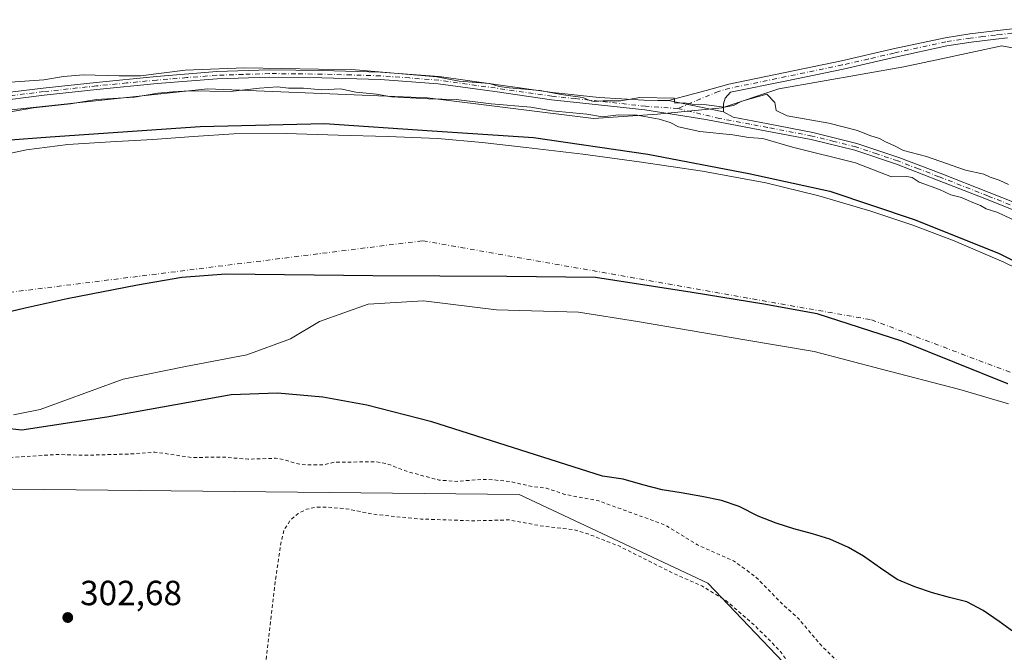
# Model space of a CAD drawing. Units: metres. Extents: x 580614 to 584085, y 4689602 to 4691925.
# Drawn here: x 581007 to 581288, y 4691125 to 4691306 of the extents above; entities that cross this region are included whole.
import ezdxf

# ---------------------------------------------------------------- set-up
doc = ezdxf.new("R2010")
doc.units = ezdxf.units.M
doc.header["$MEASUREMENT"] = 0
doc.linetypes.add('DGN Style 2', pattern=[1.648017, 0.98881, -0.659207])
doc.linetypes.add('DGN Style 4', pattern=[2.638475, 1.318413, -0.659207, 0.001648, -0.659207])
for name, color, linetype, lineweight in [('Arbolado forestal CxS', 92, 'Continuous', 0), ('Camino Cxs', 7, 'Continuous', 0), ('Camino eje', 30, 'DGN Style 4', 13), ('Comarca', 135, 'Continuous', 13), ('Comarca CxS', 21, 'Continuous', 0), ('Comunidad autónoma', 142, 'Continuous', 30), ('Comunidad Autónoma CxS', 142, 'Continuous', 0), ('Corriente natural Cxs', 4, 'Continuous', 13), ('Corriente natural eje', 4, 'DGN Style 4', 0), ('Cultivos leñosos CxS', 92, 'Continuous', 0), ('Curva de nivel auxiliar', 30, 'DGN Style 2', 0), ('Curva de nivel maestra', 30, 'Continuous', 30), ('Curva de nivel normal', 30, 'Continuous', 0), ('Municipio', 91, 'Continuous', 13), ('Municipio CxS', 4, 'Continuous', 0), ('Pista no pavimentada Cxs', 111, 'Continuous', 0), ('Pista no pavimentada eje', 91, 'DGN Style 4', 0), ('Provincia', 7, 'Continuous', 0), ('Provincia CxS', 1, 'Continuous', 0), ('Punto de cota en terreno', 7, 'Continuous', 0), ('Rótulo de punto de cota en terreno', 7, 'Continuous', 0), ('Suelo desnudo CxS', 253, 'Continuous', 0)]:
    doc.layers.add(name, color=color, linetype=linetype, lineweight=lineweight)
doc.styles.add('Style-Arial', font='txt')

# ---------------------------------------------------------------- blocks, each defined once
blk = doc.blocks.new('*U10')
at = {"layer": 'Suelo desnudo CxS', "color": 253, "linetype": 'Continuous', "lineweight": 0}
for points in [[(581289.5043, 4691196.0321, 298.8301), (581275.6407, 4691200.0756, 298.9856), (581252.8203, 4691206.0287, 299.3492), (581233.9688, 4691210.9897, 299.1895), (581214.1249, 4691214.297, 299.2761), (581183.367, 4691219.5887, 299.1283), (581166.4998, 4691222.2345, 299.0533), (581143.018, 4691222.896, 298.7469), (581122.182, 4691225.5418, 299.1505), (581106.307, 4691224.5496, 299.5852), (581092.4163, 4691219.5887, 299.3746), (581084.1481, 4691214.6277, 299.2001), (581071.5804, 4691209.9975, 299.0037), (581054.0517, 4691206.6902, 299.1981), (581036.1923, 4691203.0522, 299.3672), (581018.4566, 4691196.5733, 299.2921), (581012.4802, 4691194.3901, 299.3881), (581004.8601, 4691192.8101, 299.149)], [(580996.8801, 4691266.2401, 300.5905), (581008.6001, 4691268.7001, 300.7538), (581020.4301, 4691270.2701, 300.6764), (581032.5901, 4691271.0301, 300.7909), (581044.7501, 4691271.7401, 300.3494), (581056.3301, 4691272.5501, 300.2975), (581067.9201, 4691273.2801, 300.3718), (581082.8301, 4691273.4101, 300.1056), (581097.7401, 4691272.9601, 300.353), (581111.9902, 4691272.5901, 300.2904), (581126.2201, 4691271.9401, 300.5535), (581138.9101, 4691270.8401, 300.4022), (581151.5701, 4691269.4401, 300.5904), (581167.7401, 4691267.4701, 300.9514), (581183.8902, 4691265.3401, 300.911), (581202.0401, 4691262.6001, 300.6142), (581220.1101, 4691259.2601, 300.0677), (581235.2501, 4691255.5901, 300.2659), (581250.1901, 4691251.1301, 299.757), (581262.1901, 4691247.1601, 299.7412), (581274.0001, 4691242.6901, 299.2822), (581288.2401, 4691236.5601, 300.3889), (581302.1601, 4691229.7601, 300.2983)]]:
    blk.add_polyline3d(points, dxfattribs=at)
blk = doc.blocks.new('*U11')
at = {"layer": 'Corriente natural Cxs', "color": 4, "linetype": 'Continuous', "lineweight": 13}
for points in [[(581289.5043, 4691196.0321, 298.8301), (581275.6407, 4691200.0756, 298.9856), (581252.8203, 4691206.0287, 299.3492), (581233.9688, 4691210.9897, 299.1895), (581214.1249, 4691214.297, 299.2761), (581183.367, 4691219.5887, 299.1283), (581166.4998, 4691222.2345, 299.0533), (581143.018, 4691222.896, 298.7469), (581122.182, 4691225.5418, 299.1505), (581106.307, 4691224.5496, 299.5852), (581092.4163, 4691219.5887, 299.3746), (581084.1481, 4691214.6277, 299.2001), (581071.5804, 4691209.9975, 299.0037), (581054.0517, 4691206.6902, 299.1981), (581036.1923, 4691203.0522, 299.3672), (581018.4566, 4691196.5733, 299.2921), (581012.4802, 4691194.3901, 299.3881), (581004.8601, 4691192.8101, 299.149)], [(580996.8801, 4691266.2401, 300.5905), (581008.6001, 4691268.7001, 300.7538), (581020.4301, 4691270.2701, 300.6764), (581032.5901, 4691271.0301, 300.7909), (581044.7501, 4691271.7401, 300.3494), (581056.3301, 4691272.5501, 300.2975), (581067.9201, 4691273.2801, 300.3718), (581082.8301, 4691273.4101, 300.1056), (581097.7401, 4691272.9601, 300.353), (581111.9902, 4691272.5901, 300.2904), (581126.2201, 4691271.9401, 300.5535), (581138.9101, 4691270.8401, 300.4022), (581151.5701, 4691269.4401, 300.5904), (581167.7401, 4691267.4701, 300.9514), (581183.8902, 4691265.3401, 300.911), (581202.0401, 4691262.6001, 300.6142), (581220.1101, 4691259.2601, 300.0677), (581235.2501, 4691255.5901, 300.2659), (581250.1901, 4691251.1301, 299.757), (581262.1901, 4691247.1601, 299.7412), (581274.0001, 4691242.6901, 299.2822), (581288.2401, 4691236.5601, 300.3889), (581302.1601, 4691229.7601, 300.2983)]]:
    blk.add_polyline3d(points, dxfattribs=at)
blk = doc.blocks.new('5PATER')
at = {"layer": 'Punto de cota en terreno', "linetype": 'Continuous', "lineweight": 0}
h = blk.add_hatch(color=51, dxfattribs=at)
edge = h.paths.add_edge_path()
edge.add_ellipse((0, 0), major_axis=(-0.11, -0.111), ratio=0.999422, start_angle=0, end_angle=360)

msp = doc.modelspace()

# ---------------------------------------------------------------- linework, layer by layer
at = {"layer": 'Arbolado forestal CxS', "color": 92, "linetype": 'Continuous', "lineweight": 0}
for points in [[(581301.2667, 4691295.9493, 304.4437), (581287.6719, 4691298.5003, 304.384), (581269.8971, 4691294.7281, 303.7514), (581259.6319, 4691292.5497, 304.1114), (581223.8789, 4691286.1849, 304.7309), (581207.6379, 4691280.7691, 304.9109), (581189.1077, 4691278.9495, 304.9258), (581170.8401, 4691277.6745, 304.8885), (581123.2583, 4691283.6251, 304.8979), (581060.3813, 4691286.1753, 304.9016), (580989.0081, 4691278.5259, 305.273), (580941.4253, 4691265.7753, 305.2464), (580909.6621, 4691254.0847, 304.8176), (580857.3071, 4691241.9743, 305.1259), (580784.6591, 4691234.7493, 304.9777), (580731.1291, 4691221.1489, 304.4108), (580708.1611, 4691209.8679, 302.2648), (580678.4481, 4691207.5485, 305.0451), (580645.3099, 4691193.0981, 305.015), (580621.7659, 4691184.7888, 305.3607)], [(580989.0081, 4691278.5259, 305.273), (581060.3813, 4691286.1753, 304.9016), (581123.2583, 4691283.6251, 304.8979), (581170.8401, 4691277.6745, 304.8885), (581189.1077, 4691278.9495, 304.9258), (581207.6379, 4691280.7691, 304.9109), (581223.8789, 4691286.1849, 304.7309), (581259.6319, 4691292.5497, 304.1114), (581269.8971, 4691294.7281, 303.7514), (581287.6719, 4691298.5003, 304.384), (581301.2667, 4691295.9493, 304.4437)], [(581302.1601, 4691229.7601, 300.2983), (581288.2401, 4691236.5601, 300.3889), (581274.0001, 4691242.6901, 299.2822), (581262.1901, 4691247.1601, 299.7412), (581250.1901, 4691251.1301, 299.757), (581235.2501, 4691255.5901, 300.2659), (581220.1101, 4691259.2601, 300.0677), (581202.0401, 4691262.6001, 300.6142), (581183.8902, 4691265.3401, 300.911), (581167.7401, 4691267.4701, 300.9514), (581151.5701, 4691269.4401, 300.5904), (581138.9101, 4691270.8401, 300.4022), (581126.2201, 4691271.9401, 300.5535), (581111.9902, 4691272.5901, 300.2904), (581097.7401, 4691272.9601, 300.353), (581082.8301, 4691273.4101, 300.1056), (581067.9201, 4691273.2801, 300.3718), (581056.3301, 4691272.5501, 300.2975), (581044.7501, 4691271.7401, 300.3494), (581032.5901, 4691271.0301, 300.7909), (581020.4301, 4691270.2701, 300.6764), (581008.6001, 4691268.7001, 300.7538), (580996.8801, 4691266.2401, 300.5905)], [(581302.1601, 4691229.7601, 300.2983), (581288.2401, 4691236.5601, 300.3889), (581274.0001, 4691242.6901, 299.2822), (581262.1901, 4691247.1601, 299.7412), (581250.1901, 4691251.1301, 299.757), (581235.2501, 4691255.5901, 300.2659), (581220.1101, 4691259.2601, 300.0677), (581202.0401, 4691262.6001, 300.6142), (581183.8902, 4691265.3401, 300.911), (581167.7401, 4691267.4701, 300.9514), (581151.5701, 4691269.4401, 300.5904), (581138.9101, 4691270.8401, 300.4022), (581126.2201, 4691271.9401, 300.5535), (581111.9902, 4691272.5901, 300.2904), (581097.7401, 4691272.9601, 300.353), (581082.8301, 4691273.4101, 300.1056), (581067.9201, 4691273.2801, 300.3718), (581056.3301, 4691272.5501, 300.2975), (581044.7501, 4691271.7401, 300.3494), (581032.5901, 4691271.0301, 300.7909), (581020.4301, 4691270.2701, 300.6764), (581008.6001, 4691268.7001, 300.7538), (580996.8801, 4691266.2401, 300.5905)], [(581004.8601, 4691192.8101, 299.149), (581012.4802, 4691194.3901, 299.3881), (581018.4566, 4691196.5733, 299.2921), (581036.1923, 4691203.0522, 299.3672), (581054.0517, 4691206.6902, 299.1981), (581071.5804, 4691209.9975, 299.0037), (581084.1481, 4691214.6277, 299.2001), (581092.4163, 4691219.5887, 299.3746), (581106.307, 4691224.5496, 299.5852), (581122.182, 4691225.5418, 299.1505), (581143.018, 4691222.896, 298.7469), (581166.4998, 4691222.2345, 299.0533), (581183.367, 4691219.5887, 299.1283), (581214.1249, 4691214.297, 299.2761), (581233.9688, 4691210.9897, 299.1895), (581252.8203, 4691206.0287, 299.3492), (581275.6407, 4691200.0756, 298.9856), (581289.5043, 4691196.0321, 298.8301)], [(581289.5043, 4691196.0321, 298.8301), (581275.6407, 4691200.0756, 298.9856), (581252.8203, 4691206.0287, 299.3492), (581233.9688, 4691210.9897, 299.1895), (581214.1249, 4691214.297, 299.2761), (581183.367, 4691219.5887, 299.1283), (581166.4998, 4691222.2345, 299.0533), (581143.018, 4691222.896, 298.7469), (581122.182, 4691225.5418, 299.1505), (581106.307, 4691224.5496, 299.5852), (581092.4163, 4691219.5887, 299.3746), (581084.1481, 4691214.6277, 299.2001), (581071.5804, 4691209.9975, 299.0037), (581054.0517, 4691206.6902, 299.1981), (581036.1923, 4691203.0522, 299.3672), (581018.4566, 4691196.5733, 299.2921), (581012.4802, 4691194.3901, 299.3881), (581004.8601, 4691192.8101, 299.149)], [(581394.0013, 4690820.8021, 303.1717), (581433.689, 4690863.6647, 302.0183), (581406.7013, 4690928.7523, 302.3941), (581351.1387, 4690985.9023, 304.0285), (581274.9385, 4691060.5151, 303.404), (581236.8385, 4691109.7277, 303.8366), (581203.5009, 4691144.6527, 303.8606), (581149.5259, 4691170.0527, 303.1446), (580995.5381, 4691171.6403, 304.4409), (580927.2753, 4691151.0027, 304.3186), (580785.9875, 4691100.2025, 305.3295), (580639.9373, 4691024.0025, 304.5475), (580623.7475, 4691012.6012, 304.7766)], [(581394.0013, 4690820.8021, 303.1717), (581433.689, 4690863.6647, 302.0183), (581406.7013, 4690928.7523, 302.3941), (581351.1387, 4690985.9023, 304.0285), (581274.9385, 4691060.5151, 303.404), (581236.8385, 4691109.7277, 303.8366), (581203.5009, 4691144.6527, 303.8606), (581149.5259, 4691170.0527, 303.1446), (580995.5381, 4691171.6403, 304.4409), (580927.2753, 4691151.0027, 304.3186), (580785.9875, 4691100.2025, 305.3295), (580639.9373, 4691024.0025, 304.5475), (580623.7475, 4691012.6012, 304.7766)], [(580995.5381, 4691171.6403, 304.4409), (581149.5259, 4691170.0527, 303.1446), (581203.5009, 4691144.6527, 303.8606), (581236.8385, 4691109.7277, 303.8366), (581274.9385, 4691060.5151, 303.404), (581351.1387, 4690985.9023, 304.0285)], [(581351.1387, 4690985.9023, 304.0285), (581274.9385, 4691060.5151, 303.404), (581236.8385, 4691109.7277, 303.8366), (581203.5009, 4691144.6527, 303.8606), (581149.5259, 4691170.0527, 303.1446), (580995.5381, 4691171.6403, 304.4409)]]:
    msp.add_polyline3d(points, dxfattribs=at)
at = {"layer": 'Camino Cxs', "color": 7, "linetype": 'Continuous', "lineweight": 0, "extrusion": (-0.008482, 0.001766, 0.999962), "elevation": 3660.12638, "flags": 128}
msp.add_lwpolyline([(581189.65966, 4691280.49929), (581173.98765, 4691283.76209)], dxfattribs=at)
at = {"layer": 'Camino Cxs', "color": 7, "linetype": 'Continuous', "lineweight": 0}
for points in [[(581192.3101, 4691282.9101, 304.9982), (581196.5601, 4691283.9701, 304.9895), (581203.0601, 4691285.7401, 305.1263), (581209.5501, 4691287.5501, 305.883), (581225.6501, 4691290.8801, 305.9953), (581241.7401, 4691294.2101, 307.0067), (581256.5601, 4691297.6201, 307.1953), (581271.4401, 4691300.8601, 305.4491), (581278.5301, 4691301.9301, 305.2452), (581285.6501, 4691302.7801, 304.9034), (581297.2601, 4691304.1501, 304.4404), (581308.8801, 4691305.4701, 303.8465), (581322.3501, 4691306.7701, 303.3722), (581335.8201, 4691308.0301, 303.3511), (581348.7101, 4691309.8001, 303.6705), (581361.4901, 4691312.3801, 303.6893), (581367.3201, 4691314.0201, 304.0282), (581373.0701, 4691315.9001, 303.7263), (581375.2901, 4691316.8101, 303.5659), (581377.5001, 4691317.6101, 303.424)], [(581289.2601, 4691300.8001, 305.6684), (581285.9301, 4691300.4101, 306.2198), (581278.8501, 4691299.5601, 306.6599), (581271.8701, 4691298.5101, 306.4761), (581257.0901, 4691295.2901, 307.676), (581242.2501, 4691291.8701, 306.5498), (581226.1301, 4691288.5401, 305.3398), (581210.0301, 4691285.2101, 305.8277), (581208.5107, 4691283.5631, 305.2662), (581207.9815, 4691281.8697, 305.0725), (581207.9815, 4691279.6473, 305.1369), (581192.3101, 4691282.9101, 304.9982), (581196.5601, 4691283.9701, 304.9895), (581203.0601, 4691285.7401, 305.1263), (581209.5501, 4691287.5501, 305.883), (581225.6501, 4691290.8801, 305.9953), (581241.7401, 4691294.2101, 307.0067), (581256.5601, 4691297.6201, 307.1953), (581271.4401, 4691300.8601, 305.4491), (581278.5301, 4691301.9301, 305.2452), (581285.6501, 4691302.7801, 304.9034), (581297.2601, 4691304.1501, 304.4404)], [(581289.2601, 4691300.8001, 305.6684), (581285.9301, 4691300.4101, 306.2198), (581278.8501, 4691299.5601, 306.6599), (581271.8701, 4691298.5101, 306.4761), (581257.0901, 4691295.2901, 307.676), (581242.2501, 4691291.8701, 306.5498), (581226.1301, 4691288.5401, 305.3398), (581210.0301, 4691285.2101, 305.8277), (581208.5107, 4691283.5631, 305.2662), (581207.9815, 4691281.8697, 305.0725), (581207.9815, 4691279.6473, 305.1369)]]:
    msp.add_polyline3d(points, dxfattribs=at)
at = {"layer": 'Camino eje', "color": 30, "linetype": 'DGN Style 4', "lineweight": 13}
msp.add_polyline3d([(581295.7639, 4691302.7655, 304.6674), (581293.2601, 4691302.4751, 304.781), (581287.4551, 4691301.7901, 305.2293), (581285.7901, 4691301.5951, 305.5121), (581282.2501, 4691301.1701, 306.1861), (581278.6901, 4691300.7451, 305.9403), (581271.6551, 4691299.6851, 305.95), (581256.8251, 4691296.4551, 307.4388), (581249.4151, 4691294.7501, 306.8123), (581241.9951, 4691293.0401, 306.6896), (581233.9351, 4691291.3751, 304.9614), (581209.7901, 4691286.3801, 305.8596), (581206.5451, 4691285.4751, 305.1041), (581194.9407, 4691280.5845, 305.1215)], dxfattribs=at)
at = {"layer": 'Comarca', "color": 135, "linetype": 'Continuous', "lineweight": 13, "flags": 128}
msp.add_lwpolyline([(581289.344, 4691201.7531), (581259.066, 4691213.9421), (581234.816, 4691221.7871), (581219.528, 4691224.5741), (581199.022, 4691227.9071), (581171.386, 4691232.1351), (581145.961, 4691232.4621), (581107.698, 4691232.6941), (581065.62, 4691233.1161), (581053.049, 4691232.1371), (581040.365, 4691230.0131), (581020.204, 4691226.1091), (581008.164, 4691223.3601), (580973.313, 4691215.1371), (580955.946, 4691211.4081), (580905.385, 4691199.2301), (580848.221, 4691186.3031), (580816.792, 4691178.9001), (580776.915, 4691166.1431), (580768.923, 4691164.8621), (580759.299, 4691162.0281), (580746.341, 4691161.4241), (580737.533, 4691159.506)], dxfattribs=at)
at = {"layer": 'Comarca CxS', "color": 21, "linetype": 'Continuous', "lineweight": 0, "flags": 128}
msp.add_lwpolyline([(581289.344, 4691201.75305), (581259.066, 4691213.94205), (581234.816, 4691221.78705), (581219.528, 4691224.57405), (581199.022, 4691227.90705), (581171.386, 4691232.13505), (581145.961, 4691232.46205), (581107.698, 4691232.69405), (581065.62, 4691233.11605), (581053.049, 4691232.13705), (581040.365, 4691230.01305), (581020.204, 4691226.10905), (581008.164, 4691223.36005), (580973.313, 4691215.13705)], dxfattribs=at)
at = {"layer": 'Comunidad autónoma', "color": 142, "linetype": 'Continuous', "lineweight": 30, "flags": 128}
msp.add_lwpolyline([(581289.344, 4691201.7531), (581259.066, 4691213.9421), (581234.816, 4691221.7871), (581219.528, 4691224.5741), (581199.022, 4691227.9071), (581171.386, 4691232.1351), (581145.961, 4691232.4621), (581107.698, 4691232.6941), (581065.62, 4691233.1161), (581053.049, 4691232.1371), (581040.365, 4691230.0131), (581020.204, 4691226.1091), (581008.164, 4691223.3601), (580973.313, 4691215.1371), (580955.946, 4691211.4081), (580905.385, 4691199.2301), (580848.221, 4691186.3031), (580816.792, 4691178.9001), (580776.915, 4691166.1431), (580768.923, 4691164.8621), (580759.299, 4691162.0281), (580746.341, 4691161.4241), (580737.533, 4691159.506)], dxfattribs=at)
at = {"layer": 'Comunidad Autónoma CxS', "color": 142, "linetype": 'Continuous', "lineweight": 0, "flags": 128}
msp.add_lwpolyline([(581289.344, 4691201.75305), (581259.066, 4691213.94205), (581234.816, 4691221.78705), (581219.528, 4691224.57405), (581199.022, 4691227.90705), (581171.386, 4691232.13505), (581145.961, 4691232.46205), (581107.698, 4691232.69405), (581065.62, 4691233.11605), (581053.049, 4691232.13705), (581040.365, 4691230.01305), (581020.204, 4691226.10905), (581008.164, 4691223.36005), (580973.313, 4691215.13705)], dxfattribs=at)
at = {"layer": 'Corriente natural Cxs', "color": 4, "linetype": 'Continuous', "lineweight": 13}
for points in [[(580996.8801, 4691266.2401, 300.5905), (581008.6001, 4691268.7001, 300.7538), (581020.4301, 4691270.2701, 300.6764), (581032.5901, 4691271.0301, 300.7909), (581044.7501, 4691271.7401, 300.3494), (581056.3301, 4691272.5501, 300.2975), (581067.9201, 4691273.2801, 300.3718), (581082.8301, 4691273.4101, 300.1056), (581097.7401, 4691272.9601, 300.353), (581111.9902, 4691272.5901, 300.2904), (581126.2201, 4691271.9401, 300.5535), (581138.9101, 4691270.8401, 300.4022), (581151.5701, 4691269.4401, 300.5904), (581167.7401, 4691267.4701, 300.9514), (581183.8902, 4691265.3401, 300.911), (581202.0401, 4691262.6001, 300.6142), (581220.1101, 4691259.2601, 300.0677), (581235.2501, 4691255.5901, 300.2659), (581250.1901, 4691251.1301, 299.757), (581262.1901, 4691247.1601, 299.7412), (581274.0001, 4691242.6901, 299.2822), (581288.2401, 4691236.5601, 300.3889), (581302.1601, 4691229.7601, 300.2983)], [(581289.5043, 4691196.0321, 298.8301), (581275.6407, 4691200.0756, 298.9856), (581252.8203, 4691206.0287, 299.3492), (581233.9688, 4691210.9897, 299.1895), (581214.1249, 4691214.297, 299.2761), (581183.367, 4691219.5887, 299.1283), (581166.4998, 4691222.2345, 299.0533), (581143.018, 4691222.896, 298.7469), (581122.182, 4691225.5418, 299.1505), (581106.307, 4691224.5496, 299.5852), (581092.4163, 4691219.5887, 299.3746), (581084.1481, 4691214.6277, 299.2001), (581071.5804, 4691209.9975, 299.0037), (581054.0517, 4691206.6902, 299.1981), (581036.1923, 4691203.0522, 299.3672), (581018.4566, 4691196.5733, 299.2921), (581012.4802, 4691194.3901, 299.3881), (581004.8601, 4691192.8101, 299.149)]]:
    msp.add_polyline3d(points, dxfattribs=at)
at = {"layer": 'Corriente natural eje', "color": 4, "linetype": 'DGN Style 4', "lineweight": 0}
msp.add_polyline3d([(580622.2264, 4691144.7775, 297.8213), (580622.2301, 4691144.7801, 297.8213), (580700.4001, 4691179.1001, 298.5267), (580812.4701, 4691201.8301, 297.621), (580976.5201, 4691224.5101, 298.6888), (581122.0001, 4691242.7001, 298.38), (581250.3801, 4691220.0401, 298.4051), (581362.4601, 4691177.6001, 296.2741), (581420.1101, 4691127.0801, 297.0991), (581463.2101, 4691050.7901, 297.8449), (581505.0901, 4690869.2301, 296.6327), (581519.848, 4690797.0187, 298.5546), (581510.2986, 4690749.8609, 298.4629), (581518.8976, 4690679.4154, 298.2653), (581524.8507, 4690642.7044, 298.3137), (581534.7726, 4690604.3397, 297.9075), (581548.6632, 4690575.897, 297.8077), (581568.9716, 4690558.8301, 297.1937), (581579.6872, 4690541.3676, 297.4667), (581638.0701, 4690465.4501, 295.8799), (581760.6601, 4690341.5701, 296.1297), (581825.3201, 4690294.5901, 297.4404), (581833.6373, 4690293.4753, 296.4102)], dxfattribs=at)
at = {"layer": 'Cultivos leñosos CxS', "color": 92, "linetype": 'Continuous', "lineweight": 0}
for points in [[(581301.2667, 4691295.9493, 304.4437), (581287.6719, 4691298.5003, 304.384), (581269.8971, 4691294.7281, 303.7514), (581259.6319, 4691292.5497, 304.1114), (581223.8789, 4691286.1849, 304.7309), (581207.6379, 4691280.7691, 304.9109), (581189.1077, 4691278.9495, 304.9258), (581170.8401, 4691277.6745, 304.8885), (581123.2583, 4691283.6251, 304.8979), (581060.3813, 4691286.1753, 304.9016), (580989.0081, 4691278.5259, 305.273), (580941.4253, 4691265.7753, 305.2464), (580909.6621, 4691254.0847, 304.8176), (580857.3071, 4691241.9743, 305.1259), (580784.6591, 4691234.7493, 304.9777), (580731.1291, 4691221.1489, 304.4108), (580708.1611, 4691209.8679, 302.2648), (580678.4481, 4691207.5485, 305.0451), (580645.3099, 4691193.0981, 305.015), (580621.7659, 4691184.7888, 305.3607), (580616.2751, 4691661.9152, 305.2991)], [(581301.2667, 4691295.9493, 304.4437), (581287.6719, 4691298.5003, 304.384), (581269.8971, 4691294.7281, 303.7514), (581259.6319, 4691292.5497, 304.1114), (581223.8789, 4691286.1849, 304.7309), (581207.6379, 4691280.7691, 304.9109), (581189.1077, 4691278.9495, 304.9258), (581170.8401, 4691277.6745, 304.8885), (581123.2583, 4691283.6251, 304.8979), (581060.3813, 4691286.1753, 304.9016), (580989.0081, 4691278.5259, 305.273), (580941.4253, 4691265.7753, 305.2464), (580909.6621, 4691254.0847, 304.8176), (580857.3071, 4691241.9743, 305.1259), (580784.6591, 4691234.7493, 304.9777), (580731.1291, 4691221.1489, 304.4108), (580708.1611, 4691209.8679, 302.2648), (580678.4481, 4691207.5485, 305.0451), (580645.3099, 4691193.0981, 305.015), (580621.7659, 4691184.7888, 305.3607)]]:
    msp.add_polyline3d(points, dxfattribs=at)
at = {"layer": 'Curva de nivel auxiliar', "color": 30, "linetype": 'DGN Style 2', "lineweight": 0, "elevation": 302.5, "flags": 128}
msp.add_lwpolyline([(581064.37, 4691030.9501), (581064.8, 4691032.8801), (581065.48, 4691040.6401), (581066.45, 4691045.1001), (581068.1, 4691050.3301), (581068.63, 4691055.6901), (581069.68, 4691060.1201), (581069.45, 4691063.3501), (581067.69, 4691068.7701), (581067.57, 4691070.5601), (581070.21, 4691076.1401), (581071.2, 4691079.6601), (581073.24, 4691095.8201), (581075.08, 4691104.1201), (581075.49, 4691111.6201), (581076.62, 4691118.4901), (581079.49, 4691143.3201), (581081.23, 4691155.3801), (581082.26, 4691159.9501), (581084.18, 4691162.8401), (581086.3, 4691164.5601), (581088.68, 4691165.8201), (581091.25, 4691166.3601), (581094.64, 4691166.3901), (581100.06, 4691165.9601), (581108.4, 4691164.2801), (581121.53, 4691163.0001), (581136.56, 4691162.4901), (581146.67, 4691162.7601), (581155.41, 4691161.1001), (581165.02, 4691159.9601), (581169.66, 4691158.5701), (581178.06, 4691155.2901), (581193.85, 4691147.3501), (581201.78, 4691143.8701), (581208.67, 4691139.6501), (581216.79, 4691132.6801), (581224.06, 4691125.3701), (581229.14, 4691118.3201), (581231.69, 4691113.5301), (581234.2, 4691106.9201), (581239.02, 4691099.7201), (581244.76, 4691092.9801), (581249.79, 4691087.8401), (581256.52, 4691079.4501), (581264.45, 4691071.5001), (581276.61, 4691055.9501), (581284.12, 4691048.9301), (581291.6, 4691040.6501), (581302.59, 4691030.6601), (581308.7, 4691022.8001), (581314.15, 4691017.3701), (581323.17, 4691007.0301), (581325.12, 4691005.2501), (581329.65, 4691002.1101), (581332.3, 4690997.0801), (581334.15, 4690994.6601), (581338.9, 4690989.7801), (581343.32, 4690986.3701), (581349.29, 4690980.4701), (581353.34, 4690977.3901), (581358.53, 4690974.1601), (581364.94, 4690969.1901), (581372.22, 4690962.5701), (581377.19, 4690957.3301), (581383.52, 4690952.6501), (581394.36, 4690943.4401), (581396.86, 4690939.8701), (581399.37, 4690937.5301), (581404.91, 4690931.3401), (581409.79, 4690920.5601), (581415.73, 4690910.5801), (581417.56, 4690908.4601), (581418.27, 4690908.3701), (581418.87, 4690908.7801), (581419.64, 4690910.9601), (581419.28, 4690914.0801), (581418.3, 4690917.1801), (581415.62, 4690921.9601), (581413.89, 4690927.3201), (581413.09, 4690928.8501), (581411.58, 4690930.5101), (581407.89, 4690933.0301), (581406.58, 4690934.5201), (581405.68, 4690938.5101), (581404.4, 4690942.0001), (581402.5, 4690945.4201), (581396.22, 4690952.3101), (581392.09, 4690958.1101), (581387.92, 4690961.6101), (581384.96, 4690965.2901), (581378.78, 4690971.8701), (581377.19, 4690974.0501), (581375.13, 4690978.0401), (581372.01, 4690980.5801), (581367.97, 4690983.0701), (581365.5, 4690985.3601), (581363.54, 4690988.0001), (581361.03, 4690992.6701), (581359.86, 4690994.2101), (581353.12, 4690999.5301), (581326.75, 4691022.6501), (581318.38, 4691031.2701), (581313.05, 4691037.8801), (581304.12, 4691048.1701), (581280.12, 4691078.1301), (581272.19, 4691086.2901), (581266.52, 4691093.3101), (581252.69, 4691107.9501), (581251.36, 4691110.1701), (581250.72, 4691113.5001), (581249.6, 4691115.3901), (581247.82, 4691116.7201), (581245.2, 4691117.7101), (581243.89, 4691118.5501), (581241.24, 4691121.6501), (581235.86, 4691126.9401), (581229.44, 4691134.5001), (581224.84, 4691138.6601), (581217.14, 4691146.5101), (581210.9, 4691151.0001), (581200.54, 4691155.6201), (581191.29, 4691161.2801), (581172.37, 4691168.1901), (581162.64, 4691170.0601), (581157.34, 4691171.8501), (581152.82, 4691172.3801), (581147.11, 4691173.7001), (581141.87, 4691174.2601), (581138.58, 4691174.3501), (581131.83, 4691173.8001), (581126.67, 4691174.1301), (581117.51, 4691176.6101), (581111.71, 4691178.8701), (581108.46, 4691179.3901), (581096.65, 4691179.2801), (581093.26, 4691178.5001), (581088.91, 4691178.4901), (581086.28, 4691178.7701), (581082.19, 4691180.0501), (581079.82, 4691180.4201), (581071.99, 4691180.1401), (581065.31, 4691180.7001), (581055.66, 4691180.6601), (581045.33, 4691182.1501), (581038.67, 4691181.6501), (581025.05, 4691181.2601), (581017.41, 4691181.4801), (580996.81, 4691180.2101), (580980.79, 4691179.9101), (580966.4, 4691177.5801), (580959.96, 4691175.5501), (580953.45, 4691174.0701), (580947.51, 4691172.2601), (580936.2, 4691167.6401), (580923.96, 4691160.8701), (580907.27, 4691152.5701), (580901.06, 4691148.7101), (580898.68, 4691147.5901), (580889.06, 4691144.7301), (580880.06, 4691141.0601), (580870.29, 4691138.1301), (580868.04, 4691137.9501), (580866.87, 4691138.2801), (580871.02, 4691141.2001), (580871.91, 4691142.3201), (580871.8, 4691142.9701), (580871.14, 4691143.2401), (580868.95, 4691142.7801), (580859.02, 4691138.3901), (580855.73, 4691136.2901), (580852.22, 4691134.9401), (580843.09, 4691130.1801), (580830.94, 4691126.5101), (580822.25, 4691122.4601), (580810.06, 4691118.7201), (580798.32, 4691113.5501), (580794.83, 4691112.7201), (580788.26, 4691112.6601), (580783.32, 4691111.2901), (580780.51, 4691109.5101), (580776.63, 4691104.7101), (580773.81, 4691102.3401), (580766.13, 4691099.7401), (580761.21, 4691097.1301), (580757.24, 4691095.4601), (580746.63, 4691088.4201), (580741.79, 4691085.6901), (580738.66, 4691084.2101), (580733.56, 4691082.5401), (580727.64, 4691079.5901), (580715.61, 4691077.1201), (580707.38, 4691070.3101), (580702.49, 4691067.0201), (580696.52, 4691064.2201), (580690.02, 4691062.1101), (580682.73, 4691059.0501), (580680.7, 4691058.6801), (580679.94, 4691059.3801), (580680.73, 4691061.0801), (580683, 4691063.2701), (580685.98, 4691064.9601), (580696.85, 4691069.7301), (580709.14, 4691078.5601), (580710.04, 4691079.7901), (580710.09, 4691080.8401), (580709.15, 4691081.7401), (580707.46, 4691082.1201), (580704.83, 4691082.1801), (580698.69, 4691081.4701), (580693.93, 4691081.4101), (580691.61, 4691080.7301), (580687.29, 4691077.9801), (580682.75, 4691076.1301), (580678.09, 4691073.5501), (580670.49, 4691068.4201), (580666.77, 4691066.3201), (580663.17, 4691063.3401), (580660.38, 4691062.0001), (580658.61, 4691061.8101), (580657.55, 4691062.0801), (580656.54, 4691063.0401), (580656.39, 4691064.3201), (580657.62, 4691066.0901), (580663.29, 4691070.8401), (580664.19, 4691072.2201), (580664.26, 4691072.9501), (580663.96, 4691073.3401), (580662.78, 4691073.0001), (580652.32, 4691066.5701), (580646.1, 4691064.0501), (580641.94, 4691061.9201), (580640.16, 4691061.7101), (580638.78, 4691063.4901), (580637.33, 4691063.4401), (580635.65, 4691062.2701), (580631.49, 4691057.8201), (580624.25, 4691053.4701), (580623.2846, 4691052.8265)], dxfattribs=at)
at = {"layer": 'Curva de nivel maestra', "color": 30, "linetype": 'Continuous', "lineweight": 30}
for points in [[(581002.6779, 4691271.4912, 300), (581015.3779, 4691272.4438, 300), (581058.2405, 4691275.46, 300), (581093.8006, 4691276.2538, 300), (581124.5981, 4691274.19, 300), (581153.6494, 4691272.285, 300), (581186.352, 4691267.5225, 300), (581215.2446, 4691261.9662, 300), (581238.4221, 4691256.8862, 300), (581262.5521, 4691248.79, 300), (581286.6822, 4691239.1062, 300), (581312.0822, 4691226.5649, 300)], [(581291.03, 4691130.6001, 300), (581286.86, 4691133.6901, 300), (581282.3, 4691136.7901, 300), (581277.65, 4691139.3101, 300), (581272.7, 4691140.5301, 300), (581267.84, 4691141.8901, 300), (581262.73, 4691143.6001, 300), (581257.73, 4691145.7301, 300), (581252.92, 4691148.9301, 300), (581248.1, 4691152.3601, 300), (581243.73, 4691154.8901, 300), (581238.41, 4691157.2801, 300), (581233.48, 4691158.7701, 300), (581228.15, 4691160.2101, 300), (581223.07, 4691161.7901, 300), (581217.88, 4691163.8101, 300), (581212.44, 4691166.6001, 300), (581207.43, 4691168.3601, 300), (581201.77, 4691169.5001, 300), (581195.91, 4691170.5001, 300), (581190.43, 4691171.3901, 300), (581184.96, 4691172.7801, 300), (581179.27, 4691174.4401, 300), (581173.42, 4691175.2701, 300), (581124.5, 4691190.8001, 300), (581105.97, 4691195.5701, 300), (581093.34, 4691197.9001, 300), (581080.36, 4691199.0701, 300), (581067.13, 4691198.5901, 300), (581031.55, 4691192.2201, 300), (581007.26, 4691188.4201, 300), (581002.16, 4691189.0501, 300)]]:
    msp.add_polyline3d(points, dxfattribs=at)
at = {"layer": 'Curva de nivel normal', "color": 30, "linetype": 'Continuous', "lineweight": 0, "elevation": 305, "flags": 128}
for points in [[(581289.52, 4691258.7801), (581286.91, 4691260.0201), (581284.33, 4691260.9501), (581282.45, 4691261.7701), (581277.22, 4691262.9601), (581266.12, 4691266.8501), (581259.54, 4691268.5401), (581256.75, 4691270.0001), (581254.32, 4691271.0001), (581252.65, 4691271.9401), (581249.85, 4691272.8001), (581246.31, 4691274.2601), (581238.1, 4691276.3801), (581226.24, 4691278.5201), (581223.11, 4691280.0301), (581222.67, 4691282.2801), (581220.44, 4691284.6501), (581213.23, 4691282.6401), (581210.9, 4691281.4301), (581208.22, 4691280.9801), (581203.18, 4691281.6101), (581199.04, 4691281.7801), (581196.78, 4691282.1901), (581194.04, 4691282.1201), (581193.9, 4691283.5801), (581184.03, 4691283.7601), (581178.58, 4691282.7901), (581173.56, 4691282.7601), (581171.03, 4691282.5801), (581169.78, 4691282.8501), (581167.72, 4691283.7701), (581161.56, 4691284.5601), (581155.56, 4691285.7301), (581146.71, 4691286.4801), (581143.82, 4691286.9101), (581141.04, 4691287.7501), (581132.32, 4691288.4301), (581126, 4691289.6501), (581102.73, 4691291.6901), (581070.97, 4691292.2601), (581053.99, 4691291.5601), (581041.22, 4691289.9601), (581034.97, 4691289.9701), (581024.86, 4691290.1901), (581019.12, 4691289.7801), (581013.5, 4691288.8301), (581001.2, 4691287.9401)], [(580997.78, 4691278.5301), (581010.55, 4691280.7801), (581021.2, 4691281.9001), (581028.55, 4691283.1401), (581039.45, 4691283.8701), (581046.12, 4691284.9401), (581050.45, 4691285.3301), (581055.09, 4691285.6201), (581066.82, 4691285.4501), (581075.25, 4691286.3901), (581080.39, 4691286.7401), (581083.55, 4691286.3601), (581087.82, 4691286.4001), (581093.03, 4691285.9301), (581098.41, 4691286.2501), (581102.78, 4691285.2301), (581108.69, 4691284.6501), (581113.03, 4691283.8801), (581123.55, 4691283.3501), (581131.54, 4691283.1701), (581141.48, 4691281.9001), (581152.87, 4691280.9201), (581158.89, 4691279.8901), (581168.88, 4691279.0001), (581173.4, 4691278.2301), (581177.98, 4691278.7901), (581183.34, 4691278.6801), (581189.6, 4691277.5501), (581192.74, 4691276.6001), (581195.13, 4691275.3401), (581201.24, 4691273.9901), (581210.68, 4691273.0701), (581215.24, 4691272.2901), (581219.26, 4691271.9701), (581227.76, 4691269.4801), (581245.74, 4691265.0201), (581256.09, 4691260.9701), (581260.42, 4691261.0801), (581261.97, 4691260.8401), (581263.96, 4691259.4701), (581269.84, 4691257.3401), (581273.04, 4691255.8801), (581276.15, 4691255.1001), (581278.85, 4691253.8001), (581281.52, 4691252.8001), (581283.2, 4691251.8101), (581286.52, 4691250.8001), (581291.91, 4691248.2001)]]:
    msp.add_lwpolyline(points, dxfattribs=at)
at = {"layer": 'Municipio', "color": 91, "linetype": 'Continuous', "lineweight": 13, "flags": 128}
msp.add_lwpolyline([(581289.344, 4691201.7531), (581259.066, 4691213.9421), (581234.816, 4691221.7871), (581219.528, 4691224.5741), (581199.022, 4691227.9071), (581171.386, 4691232.1351), (581145.961, 4691232.4621), (581107.698, 4691232.6941), (581065.62, 4691233.1161), (581053.049, 4691232.1371), (581040.365, 4691230.0131), (581020.204, 4691226.1091), (581008.164, 4691223.3601), (580973.313, 4691215.1371), (580955.946, 4691211.4081), (580905.385, 4691199.2301), (580848.221, 4691186.3031), (580816.792, 4691178.9001), (580776.915, 4691166.1431), (580768.923, 4691164.8621), (580759.299, 4691162.0281), (580746.341, 4691161.4241), (580737.533, 4691159.506)], dxfattribs=at)
at = {"layer": 'Municipio CxS', "color": 4, "linetype": 'Continuous', "lineweight": 0, "flags": 128}
msp.add_lwpolyline([(581289.344, 4691201.75305), (581259.066, 4691213.94205), (581234.816, 4691221.78705), (581219.528, 4691224.57405), (581199.022, 4691227.90705), (581171.386, 4691232.13505), (581145.961, 4691232.46205), (581107.698, 4691232.69405), (581065.62, 4691233.11605), (581053.049, 4691232.13705), (581040.365, 4691230.01305), (581020.204, 4691226.10905), (581008.164, 4691223.36005), (580973.313, 4691215.13705)], dxfattribs=at)
at = {"layer": 'Pista no pavimentada Cxs', "color": 111, "linetype": 'Continuous', "lineweight": 0, "extrusion": (-0.008482, 0.001766, 0.999962), "elevation": 3660.12638, "flags": 128}
msp.add_lwpolyline([(581189.65966, 4691280.49929), (581173.98765, 4691283.76209)], dxfattribs=at)
at = {"layer": 'Pista no pavimentada Cxs', "color": 111, "linetype": 'Continuous', "lineweight": 0}
for points in [[(580943.6301, 4691271.6401, 305.8439), (580945.5501, 4691272.3201, 305.7447), (580958.9001, 4691276.1301, 305.7499), (580972.3701, 4691279.4901, 305.2923), (580985.2501, 4691282.3101, 305.4478), (580998.2201, 4691284.5401, 305.3143), (581013.3401, 4691286.4401, 306.2617), (581028.5001, 4691288.0601, 305.2113), (581045.7301, 4691289.7601, 307.0076), (581062.9901, 4691291.1401, 306.8535), (581078.0601, 4691291.6101, 308.5126), (581093.1401, 4691291.4601, 307.5466), (581109.8801, 4691290.9701, 305.0275), (581126.6101, 4691289.7301, 307.1862), (581142.8501, 4691287.4701, 304.8084), (581159.0501, 4691285.1201, 305.2633), (581172.4301, 4691283.7301, 304.691), (581185.2273, 4691282.9281, 304.8974), (581189.2491, 4691282.8223, 304.9746), (581192.3101, 4691282.9101, 304.9982)], [(580998.2201, 4691284.5401, 305.3143), (581013.3401, 4691286.4401, 306.2617), (581028.5001, 4691288.0601, 305.2113), (581045.7301, 4691289.7601, 307.0076), (581062.9901, 4691291.1401, 306.8535), (581078.0601, 4691291.6101, 308.5126), (581093.1401, 4691291.4601, 307.5466), (581109.8801, 4691290.9701, 305.0275), (581126.6101, 4691289.7301, 307.1862), (581142.8501, 4691287.4701, 304.8084), (581159.0501, 4691285.1201, 305.2633), (581172.4301, 4691283.7301, 304.691), (581185.2273, 4691282.9281, 304.8974), (581189.2491, 4691282.8223, 304.9746), (581192.3101, 4691282.9101, 304.9982), (581207.9815, 4691279.6473, 305.1369), (581210.7201, 4691278.0501, 305.914), (581220.8101, 4691276.1601, 310.7613), (581233.5601, 4691273.7101, 312.7253), (581246.1601, 4691270.5901, 305.5235), (581258.1901, 4691266.5501, 308.9443), (581270.0301, 4691262.0101, 307.2739), (581284.0501, 4691256.4901, 306.9782), (581298.0601, 4691250.9401, 307.4788)], [(581297.3001, 4691249.0201, 306.5274), (581283.2901, 4691254.5701, 306.0772), (581269.2801, 4691260.0901, 306.3671), (581257.4901, 4691264.6001, 309.1077), (581245.5801, 4691268.6101, 305.3832), (581233.1201, 4691271.6901, 312.3113), (581220.4301, 4691274.1301, 309.1318), (581202.9901, 4691277.3901, 305.1424), (581185.5301, 4691280.1901, 305.5392), (581172.2101, 4691281.6701, 305.3524), (581158.8001, 4691283.0701, 305.8369), (581142.5601, 4691285.4301, 305.0973), (581126.3901, 4691287.6701, 307.2595), (581109.7801, 4691288.9101, 305.6369), (581093.1001, 4691289.3901, 307.063), (581078.0801, 4691289.5501, 307.4077), (581063.1101, 4691289.0701, 306.2275), (581045.9101, 4691287.7001, 306.2326), (581028.7101, 4691286.0101, 305.3623), (581013.5801, 4691284.3901, 305.7767), (580998.5301, 4691282.5001, 305.3359)], [(581297.3001, 4691249.0201, 306.5274), (581283.2901, 4691254.5701, 306.0772), (581269.2801, 4691260.0901, 306.3671), (581257.4901, 4691264.6001, 309.1077), (581245.5801, 4691268.6101, 305.3832), (581233.1201, 4691271.6901, 312.3113), (581220.4301, 4691274.1301, 309.1318), (581202.9901, 4691277.3901, 305.1424), (581185.5301, 4691280.1901, 305.5392), (581172.2101, 4691281.6701, 305.3524), (581158.8001, 4691283.0701, 305.8369), (581142.5601, 4691285.4301, 305.0973), (581126.3901, 4691287.6701, 307.2595), (581109.7801, 4691288.9101, 305.6369), (581093.1001, 4691289.3901, 307.063), (581078.0801, 4691289.5501, 307.4077), (581063.1101, 4691289.0701, 306.2275), (581045.9101, 4691287.7001, 306.2326), (581028.7101, 4691286.0101, 305.3623), (581013.5801, 4691284.3901, 305.7767), (580998.5301, 4691282.5001, 305.3359)], [(581207.9815, 4691279.6473, 305.1369), (581210.7201, 4691278.0501, 305.914), (581220.8101, 4691276.1601, 310.7613), (581233.5601, 4691273.7101, 312.7253), (581246.1601, 4691270.5901, 305.5235), (581258.1901, 4691266.5501, 308.9443), (581270.0301, 4691262.0101, 307.2739), (581284.0501, 4691256.4901, 306.9782), (581298.0601, 4691250.9401, 307.4788)]]:
    msp.add_polyline3d(points, dxfattribs=at)
at = {"layer": 'Pista no pavimentada eje', "color": 91, "linetype": 'DGN Style 4', "lineweight": 0}
for points in [[(581194.9407, 4691280.5845, 305.1215), (581185.6701, 4691281.2151, 305.2803), (581172.3201, 4691282.7001, 304.9197), (581165.6301, 4691283.3951, 304.9682), (581158.9251, 4691284.0951, 305.5487), (581150.8051, 4691285.2751, 305.0132), (581142.7051, 4691286.4501, 304.9511), (581134.6201, 4691287.5701, 305.4876), (581126.5001, 4691288.7001, 307.1973), (581118.1351, 4691289.3201, 306.3488), (581109.8301, 4691289.9401, 305.3311), (581101.4601, 4691290.1851, 305.3276), (581093.1201, 4691290.4251, 307.3066), (581085.6101, 4691290.5051, 307.7962), (581078.0701, 4691290.5801, 307.9601), (581070.5851, 4691290.3401, 306.8516), (581063.0501, 4691290.1051, 306.5413), (581054.4201, 4691289.4151, 306.1946), (581045.8201, 4691288.7301, 306.6065), (581037.2051, 4691287.8801, 306.874), (581028.6051, 4691287.0351, 305.3015), (581013.4601, 4691285.4151, 306.0177), (580998.3751, 4691283.5201, 305.3244)], [(581297.6801, 4691249.9801, 306.9487), (581283.6701, 4691255.5301, 306.4819), (581269.6551, 4691261.0501, 306.8111), (581263.7601, 4691263.3051, 307.3291), (581257.8401, 4691265.5751, 308.9831), (581251.8851, 4691267.5801, 305.5714), (581245.8701, 4691269.6001, 305.449), (581239.5701, 4691271.1601, 305.9431), (581233.3401, 4691272.7001, 312.7912), (581220.6201, 4691275.1451, 309.9623), (581215.5751, 4691276.0901, 308.2765), (581206.8551, 4691277.7201, 305.0663), (581194.9407, 4691280.5845, 305.1215)]]:
    msp.add_polyline3d(points, dxfattribs=at)
at = {"layer": 'Provincia', "color": 7, "linetype": 'Continuous', "lineweight": 0, "flags": 128}
msp.add_lwpolyline([(581289.344, 4691201.7531), (581259.066, 4691213.9421), (581234.816, 4691221.7871), (581219.528, 4691224.5741), (581199.022, 4691227.9071), (581171.386, 4691232.1351), (581145.961, 4691232.4621), (581107.698, 4691232.6941), (581065.62, 4691233.1161), (581053.049, 4691232.1371), (581040.365, 4691230.0131), (581020.204, 4691226.1091), (581008.164, 4691223.3601), (580973.313, 4691215.1371), (580955.946, 4691211.4081), (580905.385, 4691199.2301), (580848.221, 4691186.3031), (580816.792, 4691178.9001), (580776.915, 4691166.1431), (580768.923, 4691164.8621), (580759.299, 4691162.0281), (580746.341, 4691161.4241), (580737.533, 4691159.506)], dxfattribs=at)
at = {"layer": 'Provincia CxS', "color": 1, "linetype": 'Continuous', "lineweight": 0, "flags": 128}
msp.add_lwpolyline([(581289.344, 4691201.75305), (581259.066, 4691213.94205), (581234.816, 4691221.78705), (581219.528, 4691224.57405), (581199.022, 4691227.90705), (581171.386, 4691232.13505), (581145.961, 4691232.46205), (581107.698, 4691232.69405), (581065.62, 4691233.11605), (581053.049, 4691232.13705), (581040.365, 4691230.01305), (581020.204, 4691226.10905), (581008.164, 4691223.36005), (580973.313, 4691215.13705)], dxfattribs=at)
at = {"layer": 'Suelo desnudo CxS', "color": 253, "linetype": 'Continuous', "lineweight": 0}
for points in [[(581302.1601, 4691229.7601, 300.2983), (581288.2401, 4691236.5601, 300.3889), (581274.0001, 4691242.6901, 299.2822), (581262.1901, 4691247.1601, 299.7412), (581250.1901, 4691251.1301, 299.757), (581235.2501, 4691255.5901, 300.2659), (581220.1101, 4691259.2601, 300.0677), (581202.0401, 4691262.6001, 300.6142), (581183.8902, 4691265.3401, 300.911), (581167.7401, 4691267.4701, 300.9514), (581151.5701, 4691269.4401, 300.5904), (581138.9101, 4691270.8401, 300.4022), (581126.2201, 4691271.9401, 300.5535), (581111.9902, 4691272.5901, 300.2904), (581097.7401, 4691272.9601, 300.353), (581082.8301, 4691273.4101, 300.1056), (581067.9201, 4691273.2801, 300.3718), (581056.3301, 4691272.5501, 300.2975), (581044.7501, 4691271.7401, 300.3494), (581032.5901, 4691271.0301, 300.7909), (581020.4301, 4691270.2701, 300.6764), (581008.6001, 4691268.7001, 300.7538), (580996.8801, 4691266.2401, 300.5905)], [(581289.5043, 4691196.0321, 298.8301), (581275.6407, 4691200.0756, 298.9856), (581252.8203, 4691206.0287, 299.3492), (581233.9688, 4691210.9897, 299.1895), (581214.1249, 4691214.297, 299.2761), (581183.367, 4691219.5887, 299.1283), (581166.4998, 4691222.2345, 299.0533), (581143.018, 4691222.896, 298.7469), (581122.182, 4691225.5418, 299.1505), (581106.307, 4691224.5496, 299.5852), (581092.4163, 4691219.5887, 299.3746), (581084.1481, 4691214.6277, 299.2001), (581071.5804, 4691209.9975, 299.0037), (581054.0517, 4691206.6902, 299.1981), (581036.1923, 4691203.0522, 299.3672), (581018.4566, 4691196.5733, 299.2921), (581012.4802, 4691194.3901, 299.3881), (581004.8601, 4691192.8101, 299.149)]]:
    msp.add_polyline3d(points, dxfattribs=at)

# ---------------------------------------------------------------- block references
at = {"layer": 'Corriente natural Cxs', "color": 4, "linetype": 'Continuous', "lineweight": 13}
msp.add_blockref('*U11', (0, 0), dxfattribs=at)
at = {"layer": 'Punto de cota en terreno', "color": 7, "linetype": 'Continuous', "lineweight": 0, "xscale": 10, "yscale": 10, "zscale": 10}
msp.add_blockref('5PATER', (581020.37, 4691134.8, 302.68), dxfattribs=at)
at = {"layer": 'Suelo desnudo CxS', "color": 253, "linetype": 'Continuous', "lineweight": 0}
msp.add_blockref('*U10', (0, 0), dxfattribs=at)

# ---------------------------------------------------------------- texts
at = {"layer": 'Rótulo de punto de cota en terreno', "color": 7, "linetype": 'Continuous', "lineweight": 0, "style": 'Style-Arial'}
msp.add_text('302,68', height=7, dxfattribs=at).set_placement((581023.8978, 4691138.3278))

doc.saveas('drawing.dxf')
